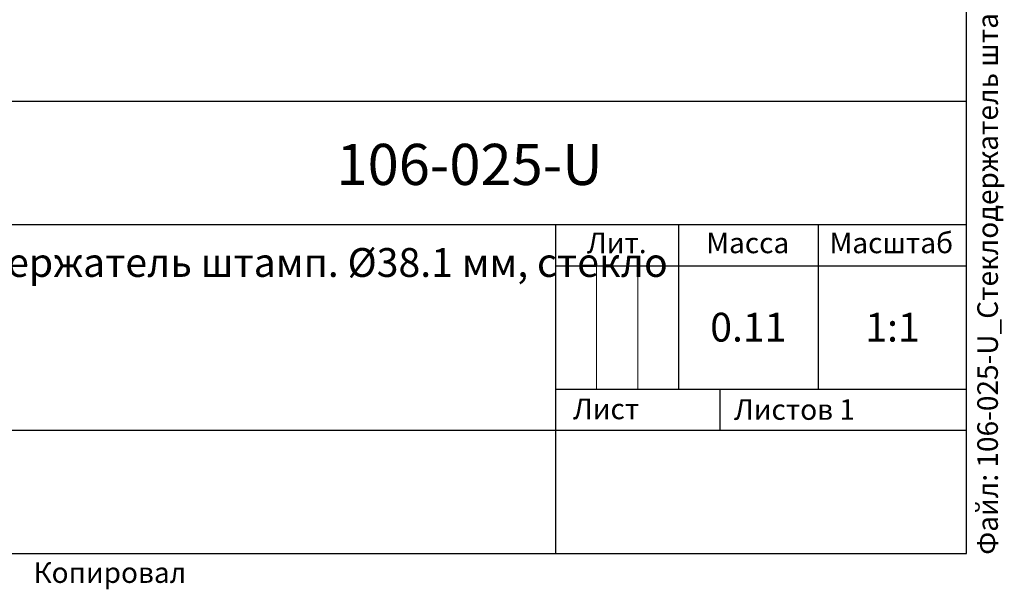
# Model space of a CAD drawing. Units: millimetres. Extents: x 8 to 210, y -7 to 292.
# Drawn here: x 90 to 210, y 1 to 70 of the extents above; entities that cross this region are included whole.
import ezdxf

# ---------------------------------------------------------------- set-up
doc = ezdxf.new("R2010")
doc.units = ezdxf.units.MM
doc.styles.add('SLDTEXTSTYLE0', font='TXT', dxfattribs={"width": 0.7, "bigfont": 'bigfont'})
doc.styles.add('SLDTEXTSTYLE1', font='TXT', dxfattribs={"width": 0.7})

msp = doc.modelspace()

# ---------------------------------------------------------------- linework, layer by layer
at = {"color": 7, "linetype": 'Continuous', "lineweight": 25}
for p, q in [((205, 5), (205, 292)), ((20, 60), (205, 60)), ((205, 5), (205, 60)), ((85, 45), (205, 45)), ((155, 45), (155, 5)), ((170, 25), (170, 45)), ((187, 25), (187, 45)), ((155, 40), (205, 40)), ((155, 25), (205, 25)), ((175, 25), (175, 20)), ((85, 20), (205, 20)), ((20, 5), (205, 5)), ((20, 5), (205, 5))]:
    msp.add_line(p, q, dxfattribs=at)
at = {"color": 7, "linetype": 'Continuous', "lineweight": 18}
for p, q in [((160, 40), (160, 25)), ((165, 40), (165, 25))]:
    msp.add_line(p, q, dxfattribs=at)

# ---------------------------------------------------------------- texts
at = {"color": 7, "linetype": 'Continuous', "lineweight": 0, "insert": (206.307, 4.8599), "char_height": 2.5, "attachment_point": 1, "rotation": 90, "style": 'SLDTEXTSTYLE0'}
msp.add_mtext('Файл: 106-025-U_Стеклодержатель штамп. Ø38.1 мм, стекло 8.0 мм, AISI 304, GRIT 600', dxfattribs=at)
at = {"color": 7, "linetype": 'Continuous', "lineweight": 0}
for s, insert, char_height, attachment_point, style in [('106-025-U', (144.5498, 54.8174), 5, 2, 'SLDTEXTSTYLE1'), ('Лит.', (162.4575, 44.0237), 2.5, 2, 'SLDTEXTSTYLE0'), ('Масса', (178.3869, 44.0237), 2.5, 2, 'SLDTEXTSTYLE0'), ('Масштаб', (195.8503, 44.0237), 2.5, 2, 'SLDTEXTSTYLE0'), ('Стеклодержатель штамп. Ø38.1 мм, стекло', (118.8038, 42.143), 3.5, 2, 'SLDTEXTSTYLE0'), ('0.11', (178.4584, 34.279), 3.5, 2, 'SLDTEXTSTYLE1'), ('1:1', (195.9939, 34.279), 3.5, 2, 'SLDTEXTSTYLE1'), ('Лист', (157.1351, 23.841), 2.5, 1, 'SLDTEXTSTYLE0'), ('Листов 1', (176.7168, 23.7657), 2.5, 1, 'SLDTEXTSTYLE0'), ('Копировал', (110.1007, 3.9413), 2.5, 3, 'SLDTEXTSTYLE0')]:
    msp.add_mtext(s, dxfattribs=dict(at, insert=insert, char_height=char_height, attachment_point=attachment_point, style=style))

doc.saveas('drawing.dxf')
